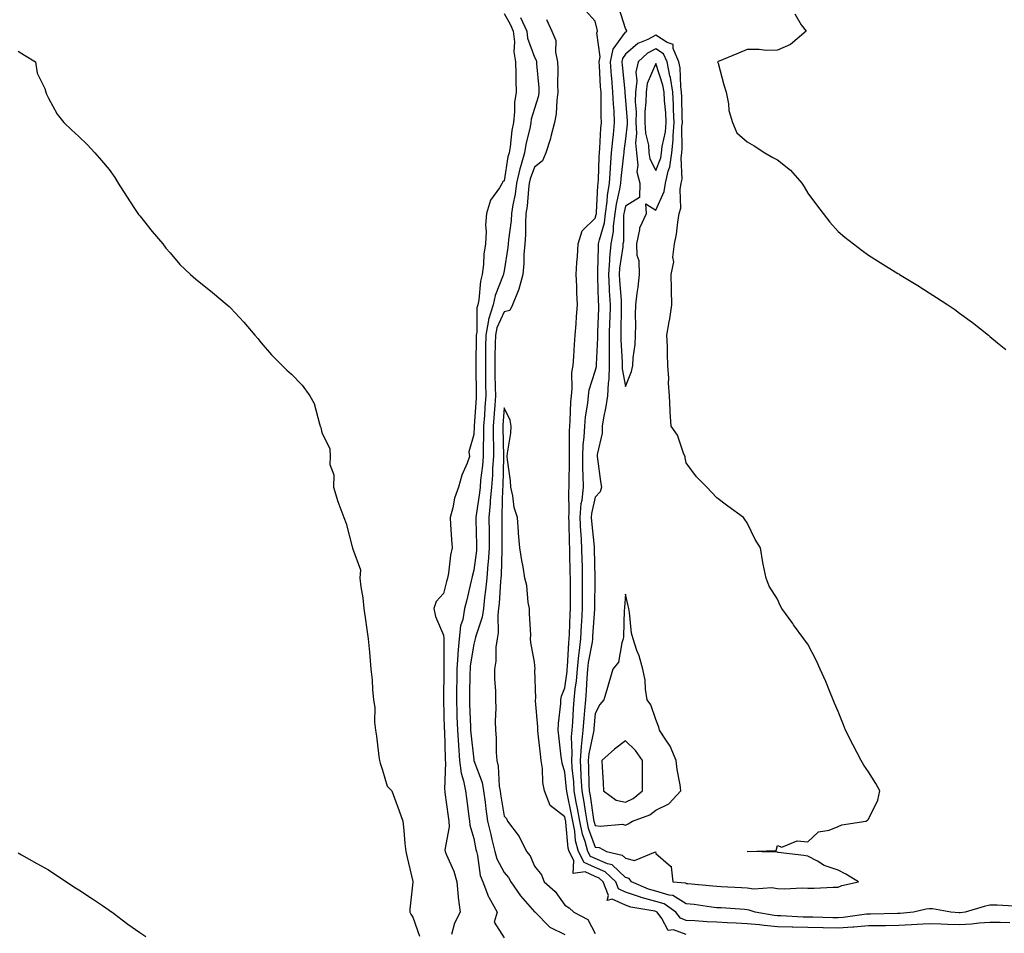
# Model space of a CAD drawing. Units: inches. Extents: x 910403 to 913043, y 7289978 to 7292618.
# Drawn here: x 911299 to 911623, y 7290285 to 7290586 of the extents above; entities that cross this region are included whole.
import ezdxf

# ---------------------------------------------------------------- set-up
doc = ezdxf.new("R2010")
doc.units = ezdxf.units.IN
doc.header["$MEASUREMENT"] = 0
doc.layers.add('Contour_91047289', color=7, linetype='Continuous', true_color=0x04fbac)

msp = doc.modelspace()

# ---------------------------------------------------------------- linework, layer by layer
at = {"layer": 'Contour_91047289'}
for points in [[(911624.63, 7290288.5, 3294), (911621.41, 7290288.56, 3294), (911618.05, 7290288.58, 3294), (911614.46, 7290288.34, 3294), (911611.91, 7290288.06, 3294), (911608.05, 7290287.82, 3294), (911604.05, 7290287.92, 3294), (911601.91, 7290288.05, 3294), (911598.05, 7290288.16, 3294), (911594.07, 7290287.94, 3294), (911592.21, 7290287.77, 3294), (911588.05, 7290287.55, 3294), (911583.63, 7290287.5, 3294), (911582.5, 7290287.47, 3294), (911578.05, 7290287.42, 3294), (911573.21, 7290287.08, 3294), (911572.93, 7290287.04, 3294), (911568.05, 7290286.73, 3294), (911563.15, 7290286.82, 3294), (911562.96, 7290286.82, 3294), (911558.05, 7290286.92, 3294), (911553.16, 7290287.04, 3294), (911552.92, 7290287.05, 3294), (911548.05, 7290287.17, 3294), (911543.66, 7290287.54, 3294), (911542.2, 7290287.78, 3294), (911538.05, 7290288.17, 3294), (911534.48, 7290288.35, 3294), (911531.49, 7290288.47, 3294), (911528.05, 7290288.64, 3294), (911524.9, 7290288.77, 3294), (911520.83, 7290289.15, 3294), (911518.05, 7290289.26, 3294), (911516.09, 7290289.96, 3294), (911514.57, 7290291.92, 3294), (911510.81, 7290294.68, 3294), (911508.05, 7290295.51, 3294), (911503.14, 7290296.83, 3294), (911502.99, 7290296.86, 3294), (911498.05, 7290298.57, 3294), (911495.76, 7290299.63, 3294), (911494.82, 7290301.92, 3294), (911491.37, 7290305.24, 3294), (911488.05, 7290306.68, 3294), (911484.42, 7290308.29, 3294), (911482.56, 7290311.92, 3294), (911481.61, 7290315.48, 3294), (911481.32, 7290318.65, 3294), (911480.66, 7290321.92, 3294), (911480.28, 7290324.15, 3294), (911478.81, 7290331.17, 3294), (911478.67, 7290331.92, 3294), (911478.64, 7290332.51, 3294), (911478.05, 7290338.09, 3294), (911477.14, 7290341.01, 3294), (911477.01, 7290341.92, 3294), (911476.87, 7290343.09, 3294), (911476.11, 7290349.98, 3294), (911475.89, 7290351.92, 3294), (911475.92, 7290354.05, 3294), (911476.74, 7290360.61, 3294), (911476.77, 7290361.92, 3294), (911476.94, 7290363.03, 3294), (911478.05, 7290365.82, 3294), (911478.79, 7290371.18, 3294), (911478.85, 7290371.92, 3294), (911478.95, 7290372.82, 3294), (911479.32, 7290380.65, 3294), (911479.48, 7290381.92, 3294), (911479.56, 7290383.43, 3294), (911479.85, 7290390.12, 3294), (911479.94, 7290391.92, 3294), (911479.95, 7290393.81, 3294), (911479.88, 7290400.09, 3294), (911479.88, 7290401.92, 3294), (911479.84, 7290403.71, 3294), (911479.7, 7290410.27, 3294), (911479.67, 7290411.92, 3294), (911479.57, 7290413.43, 3294), (911479.47, 7290420.5, 3294), (911479.39, 7290421.92, 3294), (911479.52, 7290423.39, 3294), (911479.37, 7290430.59, 3294), (911479.53, 7290431.92, 3294), (911479.5, 7290433.37, 3294), (911479.58, 7290440.39, 3294), (911479.55, 7290441.92, 3294), (911479.63, 7290443.5, 3294), (911479.61, 7290450.37, 3294), (911479.7, 7290451.92, 3294), (911479.85, 7290453.72, 3294), (911480.01, 7290459.97, 3294), (911480.2, 7290461.92, 3294), (911480.51, 7290464.37, 3294), (911480.36, 7290469.62, 3294), (911480.77, 7290471.92, 3294), (911480.99, 7290474.86, 3294), (911481.18, 7290478.79, 3294), (911481.44, 7290481.92, 3294), (911481.75, 7290485.61, 3294), (911481.94, 7290488.03, 3294), (911482.26, 7290491.92, 3294), (911482.03, 7290495.9, 3294), (911481.95, 7290498.02, 3294), (911481.73, 7290501.92, 3294), (911482, 7290505.87, 3294), (911482.18, 7290507.79, 3294), (911482.45, 7290511.92, 3294), (911483.75, 7290516.23, 3294), (911488.05, 7290520.4, 3294), (911488.39, 7290521.58, 3294), (911488.44, 7290521.92, 3294), (911488.5, 7290522.37, 3294), (911488.93, 7290531.04, 3294), (911489.08, 7290531.92, 3294), (911489.15, 7290533.02, 3294), (911489.36, 7290540.61, 3294), (911489.46, 7290541.92, 3294), (911489.59, 7290543.46, 3294), (911489.91, 7290550.06, 3294), (911490.08, 7290551.92, 3294), (911489.99, 7290553.86, 3294), (911490.05, 7290559.92, 3294), (911489.97, 7290561.92, 3294), (911489.82, 7290563.7, 3294), (911489.43, 7290570.54, 3294), (911489.32, 7290571.92, 3294), (911489.66, 7290573.52, 3294), (911488.58, 7290581.39, 3294), (911488.86, 7290581.92, 3294), (911488.68, 7290582.55, 3294), (911488.05, 7290585.24, 3294), (911484.91, 7290588.78, 3294)], [(911625.96, 7290294, 3295), (911620.39, 7290294.26, 3295), (911618.05, 7290294.26, 3295), (911616.13, 7290293.84, 3295), (911609.84, 7290291.92, 3295), (911608.22, 7290291.74, 3295), (911608.05, 7290291.73, 3295), (911607.87, 7290291.74, 3295), (911605.18, 7290291.92, 3295), (911599.16, 7290293.03, 3295), (911598.05, 7290293.12, 3295), (911597.03, 7290292.94, 3295), (911592.81, 7290291.92, 3295), (911588.45, 7290291.52, 3295), (911588.05, 7290291.5, 3295), (911587.63, 7290291.5, 3295), (911578.66, 7290291.3, 3295), (911578.05, 7290291.3, 3295), (911577.38, 7290291.26, 3295), (911569.74, 7290290.23, 3295), (911568.05, 7290290.12, 3295), (911566.29, 7290290.16, 3295), (911559.68, 7290290.3, 3295), (911558.05, 7290290.33, 3295), (911556.49, 7290290.36, 3295), (911549.21, 7290290.76, 3295), (911548.05, 7290290.79, 3295), (911547, 7290290.88, 3295), (911540.71, 7290291.92, 3295), (911538.78, 7290292.65, 3295), (911538.05, 7290292.74, 3295), (911537.18, 7290292.8, 3295), (911529.48, 7290293.36, 3295), (911528.05, 7290293.44, 3295), (911526.32, 7290293.65, 3295), (911520.61, 7290294.48, 3295), (911518.05, 7290294.77, 3295), (911513.59, 7290297.46, 3295), (911512.43, 7290297.54, 3295), (911508.05, 7290298.86, 3295), (911505.64, 7290299.51, 3295), (911500.03, 7290301.92, 3295), (911499.2, 7290303.07, 3295), (911498.05, 7290303.36, 3295), (911493.64, 7290307.51, 3295), (911492.13, 7290307.84, 3295), (911488.05, 7290309.61, 3295), (911486.45, 7290310.32, 3295), (911485.63, 7290311.92, 3295), (911484.74, 7290315.23, 3295), (911483.83, 7290317.7, 3295), (911482.98, 7290321.92, 3295), (911482.25, 7290326.13, 3295), (911481.83, 7290328.14, 3295), (911481.14, 7290331.92, 3295), (911480.97, 7290334.84, 3295), (911480.49, 7290339.49, 3295), (911480.34, 7290341.92, 3295), (911480.52, 7290344.39, 3295), (911480.25, 7290349.72, 3295), (911480.46, 7290351.92, 3295), (911480.65, 7290354.53, 3295), (911480.93, 7290359.04, 3295), (911481.15, 7290361.92, 3295), (911481.47, 7290365.34, 3295), (911481.85, 7290368.12, 3295), (911482.18, 7290371.92, 3295), (911482.68, 7290376.56, 3295), (911482.72, 7290377.25, 3295), (911483.31, 7290381.92, 3295), (911483.55, 7290386.41, 3295), (911483.63, 7290387.5, 3295), (911483.88, 7290391.92, 3295), (911483.88, 7290396.08, 3295), (911483.91, 7290397.78, 3295), (911483.91, 7290401.92, 3295), (911483.83, 7290406.15, 3295), (911483.79, 7290407.66, 3295), (911483.7, 7290411.92, 3295), (911483.39, 7290416.58, 3295), (911483.32, 7290417.19, 3295), (911483.05, 7290421.92, 3295), (911483.47, 7290426.5, 3295), (911483.72, 7290427.58, 3295), (911484.23, 7290431.92, 3295), (911484.14, 7290435.83, 3295), (911484.02, 7290437.89, 3295), (911483.93, 7290441.92, 3295), (911484.13, 7290445.84, 3295), (911484.42, 7290448.29, 3295), (911484.63, 7290451.92, 3295), (911484.9, 7290455.07, 3295), (911485.6, 7290459.47, 3295), (911485.84, 7290461.92, 3295), (911486.08, 7290463.88, 3295), (911488.05, 7290470.05, 3295), (911488.43, 7290471.54, 3295), (911488.44, 7290471.92, 3295), (911488.43, 7290472.3, 3295), (911488.9, 7290481.07, 3295), (911488.89, 7290481.92, 3295), (911488.92, 7290482.79, 3295), (911489.22, 7290490.75, 3295), (911489.25, 7290491.92, 3295), (911489.18, 7290493.05, 3295), (911488.94, 7290501.03, 3295), (911488.89, 7290501.92, 3295), (911488.96, 7290502.84, 3295), (911489.1, 7290510.87, 3295), (911489.19, 7290511.92, 3295), (911489.44, 7290513.31, 3295), (911491.06, 7290518.91, 3295), (911491.46, 7290521.92, 3295), (911491.98, 7290525.86, 3295), (911492.08, 7290527.89, 3295), (911492.73, 7290531.92, 3295), (911493.07, 7290536.89, 3295), (911493.08, 7290536.95, 3295), (911493.46, 7290541.92, 3295), (911493.83, 7290546.14, 3295), (911494.07, 7290547.94, 3295), (911494.44, 7290551.92, 3295), (911494.27, 7290555.71, 3295), (911494.05, 7290557.92, 3295), (911493.88, 7290561.92, 3295), (911493.5, 7290566.46, 3295), (911493.42, 7290567.29, 3295), (911493.05, 7290571.92, 3295), (911493.92, 7290576.05, 3295), (911498.05, 7290581.68, 3295), (911498.18, 7290581.79, 3295), (911498.49, 7290581.92, 3295), (911498.41, 7290582.28, 3295), (911498.05, 7290582.88, 3295), (911495.87, 7290589.74, 3295)], [(911458.05, 7290587.75, 3296), (911460.15, 7290584.02, 3296), (911461.08, 7290581.92, 3296), (911461.49, 7290578.47, 3296), (911461.26, 7290575.13, 3296), (911461.86, 7290571.92, 3296), (911461.97, 7290568, 3296), (911461.87, 7290565.74, 3296), (911461.99, 7290561.92, 3296), (911461.44, 7290558.52, 3296), (911461.53, 7290555.4, 3296), (911461.13, 7290551.92, 3296), (911460.64, 7290549.32, 3296), (911460.01, 7290543.88, 3296), (911459.69, 7290541.92, 3296), (911459.32, 7290540.65, 3296), (911458.05, 7290532.69, 3296), (911457.64, 7290532.33, 3296), (911457.43, 7290531.92, 3296), (911456.53, 7290530.4, 3296), (911453.61, 7290526.36, 3296), (911452.22, 7290521.92, 3296), (911451.88, 7290518.09, 3296), (911452.13, 7290516, 3296), (911451.88, 7290511.92, 3296), (911451.42, 7290508.54, 3296), (911451.25, 7290505.12, 3296), (911450.88, 7290501.92, 3296), (911450.24, 7290499.73, 3296), (911449.71, 7290493.58, 3296), (911449.36, 7290491.92, 3296), (911449.06, 7290490.91, 3296), (911449.03, 7290482.9, 3296), (911448.85, 7290481.92, 3296), (911448.84, 7290481.14, 3296), (911448.79, 7290472.66, 3296), (911448.78, 7290471.92, 3296), (911448.79, 7290471.18, 3296), (911448.85, 7290462.72, 3296), (911448.86, 7290461.92, 3296), (911448.81, 7290461.16, 3296), (911448.16, 7290452.04, 3296), (911448.16, 7290451.92, 3296), (911448.16, 7290451.81, 3296), (911448.05, 7290449.16, 3296), (911446.48, 7290443.48, 3296), (911446.71, 7290441.92, 3296), (911445.94, 7290439.81, 3296), (911444.14, 7290435.84, 3296), (911443.05, 7290431.92, 3296), (911441.77, 7290428.2, 3296), (911441.14, 7290425.02, 3296), (911440.29, 7290421.92, 3296), (911440.44, 7290419.53, 3296), (911440.76, 7290414.63, 3296), (911440.94, 7290411.92, 3296), (911440.43, 7290409.54, 3296), (911439.7, 7290403.57, 3296), (911439.4, 7290401.92, 3296), (911439.13, 7290400.84, 3296), (911438.05, 7290396.89, 3296), (911435.72, 7290394.25, 3296), (911434.9, 7290391.92, 3296), (911435.45, 7290389.32, 3296), (911438.05, 7290383.13, 3296), (911438.18, 7290382.05, 3296), (911438.17, 7290381.92, 3296), (911438.16, 7290381.81, 3296), (911438.22, 7290372.1, 3296), (911438.21, 7290371.92, 3296), (911438.21, 7290371.76, 3296), (911438.09, 7290361.96, 3296), (911438.09, 7290361.92, 3296), (911438.09, 7290361.88, 3296), (911438.37, 7290352.23, 3296), (911438.38, 7290351.92, 3296), (911438.4, 7290351.57, 3296), (911438.65, 7290342.52, 3296), (911438.69, 7290341.92, 3296), (911438.78, 7290341.19, 3296), (911438.44, 7290332.31, 3296), (911438.51, 7290331.92, 3296), (911438.58, 7290331.39, 3296), (911439.63, 7290323.49, 3296), (911439.84, 7290321.92, 3296), (911439.93, 7290320.05, 3296), (911438.57, 7290312.44, 3296), (911438.61, 7290311.92, 3296), (911438.94, 7290311.02, 3296), (911441.55, 7290305.43, 3296), (911442.52, 7290301.92, 3296), (911442.96, 7290297.01, 3296), (911442.95, 7290296.82, 3296), (911443.54, 7290291.92, 3296), (911441.67, 7290288.3, 3296), (911440.77, 7290284.63, 3296)], [(911463.48, 7290586.49, 3295), (911465.52, 7290581.92, 3295), (911465.78, 7290579.65, 3295), (911468.05, 7290573.38, 3295), (911468.6, 7290572.48, 3295), (911468.72, 7290571.92, 3295), (911468.75, 7290571.22, 3295), (911469.47, 7290563.35, 3295), (911469.53, 7290561.92, 3295), (911469.33, 7290560.64, 3295), (911468.05, 7290556.57, 3295), (911466.99, 7290552.97, 3295), (911466.87, 7290551.92, 3295), (911466.6, 7290550.47, 3295), (911465.26, 7290544.71, 3295), (911464.79, 7290541.92, 3295), (911463.48, 7290537.36, 3295), (911463.26, 7290536.71, 3295), (911462.13, 7290531.92, 3295), (911461.65, 7290528.32, 3295), (911460.92, 7290524.79, 3295), (911460.49, 7290521.92, 3295), (911460.34, 7290519.63, 3295), (911459.46, 7290513.34, 3295), (911459.35, 7290511.92, 3295), (911459.26, 7290510.71, 3295), (911458.05, 7290503.06, 3295), (911457.86, 7290502.12, 3295), (911457.84, 7290501.92, 3295), (911457.75, 7290501.62, 3295), (911455.06, 7290494.92, 3295), (911454.42, 7290491.92, 3295), (911452.94, 7290487.03, 3295), (911452.94, 7290486.81, 3295), (911452.01, 7290481.92, 3295), (911451.96, 7290478.01, 3295), (911451.95, 7290475.82, 3295), (911451.9, 7290471.92, 3295), (911451.95, 7290468.02, 3295), (911451.97, 7290465.84, 3295), (911452.02, 7290461.92, 3295), (911451.76, 7290458.21, 3295), (911451.56, 7290455.44, 3295), (911451.31, 7290451.92, 3295), (911451.3, 7290448.68, 3295), (911451.15, 7290445.02, 3295), (911451.13, 7290441.92, 3295), (911450.93, 7290439.04, 3295), (911450.33, 7290434.21, 3295), (911450.15, 7290431.92, 3295), (911449.98, 7290429.99, 3295), (911448.8, 7290422.67, 3295), (911448.73, 7290421.92, 3295), (911448.74, 7290421.24, 3295), (911448.99, 7290412.87, 3295), (911449.01, 7290411.92, 3295), (911448.94, 7290411.03, 3295), (911448.05, 7290404.52, 3295), (911447.5, 7290402.47, 3295), (911447.41, 7290401.92, 3295), (911447.2, 7290401.06, 3295), (911445.66, 7290394.3, 3295), (911445.05, 7290391.92, 3295), (911444.46, 7290388.33, 3295), (911443.7, 7290386.28, 3295), (911443.26, 7290381.92, 3295), (911442.86, 7290377.12, 3295), (911442.86, 7290376.73, 3295), (911442.52, 7290371.92, 3295), (911442.44, 7290367.53, 3295), (911442.42, 7290366.3, 3295), (911442.35, 7290361.92, 3295), (911442.5, 7290357.48, 3295), (911442.53, 7290356.4, 3295), (911442.68, 7290351.92, 3295), (911443.02, 7290346.96, 3295), (911443.02, 7290346.89, 3295), (911443.38, 7290341.92, 3295), (911443.89, 7290337.77, 3295), (911444.73, 7290335.24, 3295), (911445.33, 7290331.92, 3295), (911445.65, 7290329.52, 3295), (911446.48, 7290323.48, 3295), (911446.7, 7290321.92, 3295), (911446.76, 7290320.63, 3295), (911448.05, 7290316.25, 3295), (911448.78, 7290312.65, 3295), (911448.96, 7290311.92, 3295), (911449.3, 7290310.67, 3295), (911450.16, 7290304.03, 3295), (911451.03, 7290301.92, 3295), (911452.97, 7290297.01, 3295), (911453, 7290296.87, 3295), (911455.82, 7290291.92, 3295), (911454.83, 7290288.7, 3295), (911458.05, 7290283.54, 3295)], [(911471.97, 7290585.84, 3294), (911473.76, 7290581.92, 3294), (911475.04, 7290578.91, 3294), (911474.93, 7290575.05, 3294), (911475.61, 7290571.92, 3294), (911475.72, 7290569.59, 3294), (911475.69, 7290564.28, 3294), (911475.79, 7290561.92, 3294), (911475.37, 7290559.24, 3294), (911475.19, 7290554.78, 3294), (911474.6, 7290551.92, 3294), (911473.42, 7290547.29, 3294), (911473.31, 7290546.66, 3294), (911471.8, 7290541.92, 3294), (911470.73, 7290539.24, 3294), (911468.05, 7290537.24, 3294), (911466.65, 7290533.33, 3294), (911466.32, 7290531.92, 3294), (911466.05, 7290529.93, 3294), (911465.63, 7290524.34, 3294), (911465.26, 7290521.92, 3294), (911465.07, 7290518.93, 3294), (911465.06, 7290514.91, 3294), (911464.84, 7290511.92, 3294), (911464.55, 7290508.42, 3294), (911464.51, 7290505.46, 3294), (911464.17, 7290501.92, 3294), (911462.92, 7290497.05, 3294), (911462.64, 7290496.51, 3294), (911460.82, 7290491.92, 3294), (911459.89, 7290490.07, 3294), (911458.05, 7290489.54, 3294), (911455.63, 7290484.33, 3294), (911455.17, 7290481.92, 3294), (911455.13, 7290479.01, 3294), (911455.05, 7290474.92, 3294), (911455.01, 7290471.92, 3294), (911455.05, 7290468.92, 3294), (911455.13, 7290464.83, 3294), (911455.17, 7290461.92, 3294), (911454.96, 7290458.82, 3294), (911454.47, 7290451.92, 3294), (911454.45, 7290448.32, 3294), (911454.53, 7290445.44, 3294), (911454.51, 7290441.92, 3294), (911454.24, 7290438.11, 3294), (911454.18, 7290435.79, 3294), (911453.88, 7290431.92, 3294), (911453.48, 7290427.35, 3294), (911453.46, 7290426.51, 3294), (911453.01, 7290421.92, 3294), (911453.09, 7290416.96, 3294), (911453.09, 7290416.88, 3294), (911453.16, 7290411.92, 3294), (911452.82, 7290407.15, 3294), (911452.74, 7290406.61, 3294), (911452.35, 7290401.92, 3294), (911451.97, 7290398, 3294), (911451.63, 7290395.5, 3294), (911451.25, 7290391.92, 3294), (911450.87, 7290389.1, 3294), (911448.6, 7290382.47, 3294), (911448.49, 7290381.92, 3294), (911448.44, 7290381.53, 3294), (911448.05, 7290380.15, 3294), (911446.91, 7290373.06, 3294), (911446.83, 7290371.92, 3294), (911446.8, 7290370.68, 3294), (911446.63, 7290363.34, 3294), (911446.61, 7290361.92, 3294), (911446.66, 7290360.52, 3294), (911446.94, 7290353.02, 3294), (911446.98, 7290351.92, 3294), (911447.05, 7290350.91, 3294), (911448.05, 7290342.15, 3294), (911448.09, 7290341.96, 3294), (911448.09, 7290341.92, 3294), (911448.11, 7290341.86, 3294), (911450.81, 7290334.68, 3294), (911451.32, 7290331.92, 3294), (911451.82, 7290328.15, 3294), (911452.07, 7290325.94, 3294), (911452.63, 7290321.92, 3294), (911453.63, 7290317.5, 3294), (911454.03, 7290315.94, 3294), (911454.99, 7290311.92, 3294), (911455.66, 7290309.53, 3294), (911458.05, 7290305.04, 3294), (911459.49, 7290303.36, 3294), (911460.26, 7290301.92, 3294), (911463.44, 7290297.3, 3294), (911468.05, 7290292.13, 3294), (911468.16, 7290292.03, 3294), (911468.24, 7290291.92, 3294), (911473.15, 7290287.02, 3294), (911478.05, 7290284.57, 3294)], [(911553.83, 7290587.7, 3295), (911555.92, 7290584.05, 3295), (911557.54, 7290581.92, 3295), (911552.35, 7290577.62, 3295), (911548.05, 7290575.68, 3295), (911544.33, 7290575.63, 3295), (911542.06, 7290575.93, 3295), (911538.05, 7290575.9, 3295), (911535.21, 7290574.76, 3295), (911528.37, 7290571.92, 3295), (911528.49, 7290571.48, 3295), (911530.46, 7290564.33, 3295), (911531.14, 7290561.92, 3295), (911531.95, 7290558.02, 3295), (911532.05, 7290555.91, 3295), (911533.31, 7290551.92, 3295), (911534.68, 7290548.54, 3295), (911538.05, 7290545.55, 3295), (911540.37, 7290544.23, 3295), (911543.89, 7290541.92, 3295), (911546.55, 7290540.42, 3295), (911548.05, 7290539.65, 3295), (911552.37, 7290536.24, 3295), (911556.09, 7290531.92, 3295), (911556.85, 7290530.73, 3295), (911558.05, 7290528.65, 3295), (911560.89, 7290524.76, 3295), (911563.15, 7290521.92, 3295), (911565.26, 7290519.14, 3295), (911568.05, 7290516, 3295), (911570.28, 7290514.16, 3295), (911573.14, 7290511.92, 3295), (911575.91, 7290509.78, 3295), (911578.05, 7290508.23, 3295), (911581.94, 7290505.81, 3295), (911587.75, 7290502.22, 3295), (911588.05, 7290502.04, 3295), (911588.12, 7290501.99, 3295), (911588.25, 7290501.92, 3295), (911594.34, 7290498.21, 3295), (911598.05, 7290495.85, 3295), (911600.49, 7290494.35, 3295), (911604.12, 7290491.92, 3295), (911606.46, 7290490.33, 3295), (911608.05, 7290489.16, 3295), (911612.25, 7290486.12, 3295), (911617.53, 7290481.92, 3295), (911617.82, 7290481.69, 3295), (911618.05, 7290481.49, 3295), (911620.55, 7290479.42, 3295), (911623.3, 7290477.16, 3295)], [(911298.05, 7290575.34, 3297), (911300.18, 7290574.06, 3297), (911303.71, 7290571.92, 3297), (911304.32, 7290568.19, 3297), (911306.86, 7290563.11, 3297), (911307.2, 7290561.92, 3297), (911307.41, 7290561.28, 3297), (911308.05, 7290559.89, 3297), (911310.83, 7290554.7, 3297), (911313.05, 7290551.92, 3297), (911315.65, 7290549.52, 3297), (911318.05, 7290547.35, 3297), (911320.74, 7290544.62, 3297), (911323.27, 7290541.92, 3297), (911325.53, 7290539.4, 3297), (911328.05, 7290536.4, 3297), (911329.9, 7290533.77, 3297), (911330.99, 7290531.92, 3297), (911333.74, 7290527.61, 3297), (911336.38, 7290523.59, 3297), (911337.46, 7290521.92, 3297), (911337.71, 7290521.58, 3297), (911338.05, 7290521.16, 3297), (911342.17, 7290516.03, 3297), (911345.71, 7290511.92, 3297), (911346.7, 7290510.57, 3297), (911348.05, 7290508.98, 3297), (911351.32, 7290505.19, 3297), (911354.74, 7290501.92, 3297), (911356.49, 7290500.36, 3297), (911358.05, 7290499.1, 3297), (911362.08, 7290495.95, 3297), (911366.87, 7290491.92, 3297), (911367.47, 7290491.34, 3297), (911368.05, 7290490.81, 3297), (911372.3, 7290486.18, 3297), (911375.95, 7290481.92, 3297), (911376.91, 7290480.78, 3297), (911378.05, 7290479.38, 3297), (911381.51, 7290475.38, 3297), (911384.96, 7290471.92, 3297), (911386.53, 7290470.4, 3297), (911388.05, 7290469.06, 3297), (911391.58, 7290465.45, 3297), (911394.12, 7290461.92, 3297), (911395.51, 7290459.38, 3297), (911397.22, 7290452.74, 3297), (911397.54, 7290451.92, 3297), (911397.68, 7290451.55, 3297), (911398.05, 7290449.92, 3297), (911400.65, 7290444.52, 3297), (911400.75, 7290441.92, 3297), (911400.65, 7290439.32, 3297), (911402.01, 7290435.88, 3297), (911401.92, 7290431.92, 3297), (911403.28, 7290427.15, 3297), (911403.64, 7290426.32, 3297), (911405.25, 7290421.92, 3297), (911406.01, 7290419.88, 3297), (911408.05, 7290412.2, 3297), (911408.12, 7290411.99, 3297), (911408.17, 7290411.92, 3297), (911408.15, 7290411.81, 3297), (911410.76, 7290404.63, 3297), (911410.59, 7290401.92, 3297), (911410.87, 7290399.1, 3297), (911411.52, 7290395.4, 3297), (911411.83, 7290391.92, 3297), (911412.5, 7290387.47, 3297), (911412.68, 7290386.55, 3297), (911413.3, 7290381.92, 3297), (911413.69, 7290377.56, 3297), (911413.79, 7290376.18, 3297), (911414.17, 7290371.92, 3297), (911414.57, 7290368.43, 3297), (911414.71, 7290365.26, 3297), (911415.05, 7290361.92, 3297), (911415.46, 7290359.33, 3297), (911415.41, 7290354.56, 3297), (911415.73, 7290351.92, 3297), (911416.01, 7290349.88, 3297), (911416.8, 7290343.17, 3297), (911416.97, 7290341.92, 3297), (911417.19, 7290341.05, 3297), (911418.05, 7290338.74, 3297), (911419.6, 7290333.47, 3297), (911421.04, 7290331.92, 3297), (911422.88, 7290327.09, 3297), (911422.98, 7290326.85, 3297), (911424.71, 7290321.92, 3297), (911425.02, 7290318.88, 3297), (911425.38, 7290314.59, 3297), (911425.65, 7290311.92, 3297), (911426.14, 7290310.01, 3297), (911427.95, 7290302.03, 3297), (911427.97, 7290301.92, 3297), (911427.97, 7290301.84, 3297), (911426.99, 7290292.98, 3297), (911426.99, 7290291.92, 3297), (911427.39, 7290291.27, 3297), (911428.05, 7290290.29, 3297), (911430.22, 7290284.09, 3297)], [(911518.05, 7290284.63, 3293), (911513.86, 7290286.11, 3293), (911512.06, 7290285.93, 3293), (911510.04, 7290289.93, 3293), (911508.5, 7290291.92, 3293), (911508.24, 7290292.12, 3293), (911508.05, 7290292.17, 3293), (911507.71, 7290292.26, 3293), (911499.78, 7290293.65, 3293), (911498.05, 7290294.24, 3293), (911493.69, 7290296.28, 3293), (911491.99, 7290295.86, 3293), (911492.48, 7290297.49, 3293), (911490.65, 7290301.92, 3293), (911489.32, 7290303.2, 3293), (911488.05, 7290303.75, 3293), (911484.76, 7290305.21, 3293), (911480.81, 7290304.68, 3293), (911481.02, 7290308.95, 3293), (911479.5, 7290311.92, 3293), (911479.19, 7290313.06, 3293), (911478.43, 7290321.55, 3293), (911478.35, 7290321.92, 3293), (911478.3, 7290322.17, 3293), (911478.05, 7290323.39, 3293), (911473.25, 7290327.12, 3293), (911471.4, 7290331.92, 3293), (911470.84, 7290334.71, 3293), (911470.7, 7290339.27, 3293), (911470.3, 7290341.92, 3293), (911470.07, 7290343.94, 3293), (911469.29, 7290350.68, 3293), (911469.15, 7290351.92, 3293), (911469.17, 7290353.03, 3293), (911468.4, 7290361.57, 3293), (911468.41, 7290361.92, 3293), (911468.47, 7290362.34, 3293), (911468.2, 7290371.77, 3293), (911468.23, 7290371.92, 3293), (911468.24, 7290372.11, 3293), (911468.05, 7290374.24, 3293), (911466.91, 7290380.78, 3293), (911466.8, 7290381.92, 3293), (911466.83, 7290383.14, 3293), (911466.39, 7290390.26, 3293), (911466.42, 7290391.92, 3293), (911466.01, 7290393.96, 3293), (911465.59, 7290399.47, 3293), (911464.92, 7290401.92, 3293), (911464.29, 7290405.68, 3293), (911463.88, 7290407.75, 3293), (911463.21, 7290411.92, 3293), (911462.81, 7290416.69, 3293), (911462.81, 7290417.15, 3293), (911462.47, 7290421.92, 3293), (911461.37, 7290425.23, 3293), (911460.92, 7290429.05, 3293), (911460.23, 7290431.92, 3293), (911460.13, 7290434, 3293), (911459.12, 7290440.85, 3293), (911459.07, 7290441.92, 3293), (911459.14, 7290443.01, 3293), (911460.28, 7290449.68, 3293), (911460.41, 7290451.92, 3293), (911460.06, 7290453.93, 3293), (911458.05, 7290457.94, 3293), (911457.65, 7290452.32, 3293), (911457.63, 7290451.92, 3293), (911457.62, 7290451.49, 3293), (911457.89, 7290442.08, 3293), (911457.89, 7290441.92, 3293), (911457.88, 7290441.75, 3293), (911457.63, 7290432.34, 3293), (911457.6, 7290431.92, 3293), (911457.56, 7290431.43, 3293), (911457.36, 7290422.6, 3293), (911457.29, 7290421.92, 3293), (911457.31, 7290421.18, 3293), (911457.31, 7290412.66, 3293), (911457.32, 7290411.92, 3293), (911457.26, 7290411.14, 3293), (911457.11, 7290402.86, 3293), (911457.03, 7290401.92, 3293), (911456.92, 7290400.79, 3293), (911456.41, 7290393.56, 3293), (911456.24, 7290391.92, 3293), (911455.96, 7290389.83, 3293), (911456.1, 7290383.87, 3293), (911455.72, 7290381.92, 3293), (911455.37, 7290379.24, 3293), (911455.34, 7290374.63, 3293), (911454.89, 7290371.92, 3293), (911454.91, 7290368.78, 3293), (911455.19, 7290364.77, 3293), (911455.22, 7290361.92, 3293), (911455.29, 7290359.16, 3293), (911455.11, 7290354.86, 3293), (911455.17, 7290351.92, 3293), (911455.47, 7290349.34, 3293), (911455.42, 7290344.56, 3293), (911455.66, 7290341.92, 3293), (911456.15, 7290340.02, 3293), (911456.48, 7290333.49, 3293), (911456.77, 7290331.92, 3293), (911456.92, 7290330.79, 3293), (911458.05, 7290323.6, 3293), (911458.89, 7290322.77, 3293), (911459.19, 7290321.92, 3293), (911463.05, 7290316.92, 3293), (911465.43, 7290311.92, 3293), (911466.61, 7290310.48, 3293), (911468.05, 7290307.15, 3293), (911470.42, 7290304.29, 3293), (911471.3, 7290301.92, 3293), (911474.89, 7290298.77, 3293), (911478.05, 7290294.27, 3293), (911479.51, 7290293.38, 3293), (911480.98, 7290291.92, 3293), (911485.64, 7290289.51, 3293), (911488.05, 7290284.95, 3293)], [(911298.05, 7290311.45, 3298), (911299.12, 7290310.85, 3298), (911304.15, 7290308.02, 3298), (911308.05, 7290305.88, 3298), (911310.44, 7290304.31, 3298), (911313.97, 7290301.92, 3298), (911316.42, 7290300.3, 3298), (911318.05, 7290299.29, 3298), (911322.48, 7290296.35, 3298), (911325.84, 7290294.13, 3298), (911328.05, 7290292.66, 3298), (911328.47, 7290292.35, 3298), (911329.04, 7290291.92, 3298), (911334.19, 7290288.05, 3298), (911338.05, 7290285.29, 3298), (911340.07, 7290283.94, 3298)]]:
    msp.add_polyline3d(points, dxfattribs=at)
for points in [[(911568.05, 7290300.22, 3296), (911569.22, 7290300.75, 3296), (911574.73, 7290301.92, 3296), (911570.56, 7290304.43, 3296), (911568.05, 7290305.81, 3296), (911563.48, 7290307.35, 3296), (911561.22, 7290308.76, 3296), (911558.05, 7290310.39, 3296), (911556.79, 7290310.66, 3296), (911548.33, 7290311.64, 3296), (911548.05, 7290311.69, 3296), (911547.86, 7290311.73, 3296), (911538.05, 7290311.92, 3296), (911547.66, 7290312.31, 3296), (911548.05, 7290313.96, 3296), (911549.55, 7290313.42, 3296), (911554.51, 7290315.46, 3296), (911558.05, 7290315.09, 3296), (911561.55, 7290318.42, 3296), (911565.11, 7290318.98, 3296), (911568.05, 7290320.15, 3296), (911569.28, 7290320.69, 3296), (911577.17, 7290321.92, 3296), (911577.74, 7290322.23, 3296), (911578.05, 7290322.64, 3296), (911581.17, 7290328.8, 3296), (911581.82, 7290331.92, 3296), (911580.43, 7290334.3, 3296), (911578.05, 7290338.14, 3296), (911576.47, 7290340.34, 3296), (911575.67, 7290341.92, 3296), (911573.05, 7290346.92, 3296), (911570.42, 7290351.92, 3296), (911569.76, 7290353.63, 3296), (911568.05, 7290358.06, 3296), (911566.9, 7290360.77, 3296), (911566.38, 7290361.92, 3296), (911565.19, 7290364.78, 3296), (911564.01, 7290367.88, 3296), (911562.13, 7290371.92, 3296), (911560.89, 7290374.75, 3296), (911558.05, 7290380.24, 3296), (911557.33, 7290381.2, 3296), (911556.7, 7290381.92, 3296), (911553.38, 7290386.59, 3296), (911553.11, 7290386.98, 3296), (911549.52, 7290391.92, 3296), (911549, 7290392.87, 3296), (911548.05, 7290395.02, 3296), (911545.37, 7290399.24, 3296), (911544.37, 7290401.92, 3296), (911543.4, 7290406.57, 3296), (911543.22, 7290407.09, 3296), (911542.49, 7290411.92, 3296), (911540.76, 7290414.63, 3296), (911538.05, 7290420.14, 3296), (911537.32, 7290421.19, 3296), (911536.87, 7290421.92, 3296), (911531.73, 7290425.6, 3296), (911528.05, 7290428.41, 3296), (911526.33, 7290430.2, 3296), (911524.83, 7290431.92, 3296), (911521.41, 7290435.28, 3296), (911518.05, 7290439.84, 3296), (911517.69, 7290441.56, 3296), (911517.63, 7290441.92, 3296), (911517.27, 7290442.7, 3296), (911515.13, 7290449, 3296), (911513.12, 7290451.92, 3296), (911512.76, 7290456.63, 3296), (911512.79, 7290457.18, 3296), (911512.5, 7290461.92, 3296), (911512.19, 7290466.06, 3296), (911512.25, 7290467.72, 3296), (911512.01, 7290471.92, 3296), (911511.81, 7290475.68, 3296), (911511.85, 7290478.12, 3296), (911511.68, 7290481.92, 3296), (911512.4, 7290486.27, 3296), (911512.68, 7290487.29, 3296), (911513.26, 7290491.92, 3296), (911513.14, 7290496.83, 3296), (911513.13, 7290497.01, 3296), (911513.02, 7290501.92, 3296), (911513.94, 7290506.03, 3296), (911513.65, 7290507.53, 3296), (911514.13, 7290511.92, 3296), (911514.79, 7290515.18, 3296), (911515.26, 7290519.13, 3296), (911515.75, 7290521.92, 3296), (911516.23, 7290523.74, 3296), (911516.03, 7290529.9, 3296), (911516.36, 7290531.92, 3296), (911516.66, 7290533.31, 3296), (911516.36, 7290540.23, 3296), (911516.59, 7290541.92, 3296), (911516.74, 7290543.23, 3296), (911516.63, 7290550.5, 3296), (911516.76, 7290551.92, 3296), (911516.69, 7290553.29, 3296), (911516.59, 7290560.46, 3296), (911516.5, 7290561.92, 3296), (911516.22, 7290563.76, 3296), (911516.03, 7290569.91, 3296), (911515.61, 7290571.92, 3296), (911513.71, 7290576.26, 3296), (911513.69, 7290577.56, 3296), (911511.77, 7290578.2, 3296), (911508.05, 7290580.66, 3296), (911505.37, 7290579.23, 3296), (911502.11, 7290577.87, 3296), (911498.05, 7290574.38, 3296), (911497.01, 7290572.96, 3296), (911496.79, 7290571.92, 3296), (911496.88, 7290570.76, 3296), (911497.77, 7290562.2, 3296), (911497.79, 7290561.92, 3296), (911497.8, 7290561.67, 3296), (911498.05, 7290559.12, 3296), (911498.56, 7290552.43, 3296), (911498.55, 7290551.92, 3296), (911498.58, 7290551.39, 3296), (911498.05, 7290546.54, 3296), (911497.51, 7290542.46, 3296), (911497.46, 7290541.92, 3296), (911497.41, 7290541.29, 3296), (911496.5, 7290533.47, 3296), (911496.39, 7290531.92, 3296), (911496.07, 7290529.94, 3296), (911494.9, 7290525.06, 3296), (911494.49, 7290521.92, 3296), (911493.94, 7290517.81, 3296), (911493.92, 7290516.05, 3296), (911493.19, 7290511.92, 3296), (911492.77, 7290507.2, 3296), (911492.76, 7290506.63, 3296), (911492.39, 7290501.92, 3296), (911492.65, 7290497.32, 3296), (911492.67, 7290496.54, 3296), (911492.95, 7290491.92, 3296), (911492.82, 7290487.15, 3296), (911492.8, 7290486.67, 3296), (911492.67, 7290481.92, 3296), (911492.69, 7290477.28, 3296), (911492.65, 7290476.52, 3296), (911492.68, 7290471.92, 3296), (911492.58, 7290467.39, 3296), (911492.27, 7290466.14, 3296), (911492.13, 7290461.92, 3296), (911491.6, 7290458.37, 3296), (911490.81, 7290454.68, 3296), (911490.35, 7290451.92, 3296), (911490.29, 7290449.68, 3296), (911488.74, 7290442.61, 3296), (911488.71, 7290441.92, 3296), (911488.81, 7290441.16, 3296), (911489.84, 7290433.71, 3296), (911490.08, 7290431.92, 3296), (911489.66, 7290430.32, 3296), (911488.05, 7290428.54, 3296), (911486.81, 7290423.15, 3296), (911486.7, 7290421.92, 3296), (911486.78, 7290420.65, 3296), (911487.71, 7290412.26, 3296), (911487.73, 7290411.92, 3296), (911487.74, 7290411.61, 3296), (911487.95, 7290402.02, 3296), (911487.96, 7290401.92, 3296), (911487.96, 7290401.82, 3296), (911487.81, 7290392.15, 3296), (911487.81, 7290391.92, 3296), (911487.8, 7290391.67, 3296), (911487.19, 7290382.78, 3296), (911487.14, 7290381.92, 3296), (911487.01, 7290380.88, 3296), (911485.76, 7290374.21, 3296), (911485.5, 7290371.92, 3296), (911485.26, 7290369.14, 3296), (911485.09, 7290364.89, 3296), (911484.81, 7290361.92, 3296), (911484.54, 7290358.4, 3296), (911484.29, 7290355.68, 3296), (911484.01, 7290351.92, 3296), (911483.58, 7290347.45, 3296), (911483.39, 7290346.58, 3296), (911483.05, 7290341.92, 3296), (911483.33, 7290337.2, 3296), (911483.34, 7290336.63, 3296), (911483.61, 7290331.92, 3296), (911484.3, 7290328.17, 3296), (911484.71, 7290325.25, 3296), (911485.29, 7290321.92, 3296), (911485.76, 7290319.63, 3296), (911488.05, 7290313.41, 3296), (911489.33, 7290313.21, 3296), (911491.82, 7290311.92, 3296), (911496.92, 7290310.79, 3296), (911498.05, 7290309.72, 3296), (911501, 7290308.97, 3296), (911507.94, 7290311.81, 3296), (911508.05, 7290311.32, 3296), (911512.83, 7290307.13, 3296), (911513.17, 7290307.04, 3296), (911513.07, 7290306.9, 3296), (911513.56, 7290301.92, 3296), (911517.76, 7290301.63, 3296), (911518.05, 7290301.46, 3296), (911518.57, 7290301.39, 3296), (911526.8, 7290300.67, 3296), (911528.05, 7290300.52, 3296), (911529.55, 7290300.43, 3296), (911536.18, 7290300.05, 3296), (911538.05, 7290299.93, 3296), (911540.32, 7290299.65, 3296), (911546.26, 7290300.12, 3296), (911548.05, 7290299.78, 3296), (911550.33, 7290299.64, 3296), (911556.15, 7290300.02, 3296), (911558.05, 7290299.86, 3296), (911560.14, 7290299.83, 3296), (911566.38, 7290300.24, 3296)], [(911498.05, 7290464.98, 3297), (911500.04, 7290469.93, 3297), (911500.39, 7290471.92, 3297), (911500.57, 7290474.44, 3297), (911501.16, 7290478.81, 3297), (911501.36, 7290481.92, 3297), (911501.45, 7290485.32, 3297), (911501.33, 7290488.65, 3297), (911501.43, 7290491.92, 3297), (911501.83, 7290495.7, 3297), (911502.22, 7290497.75, 3297), (911502.59, 7290501.92, 3297), (911502.55, 7290506.42, 3297), (911501.83, 7290508.14, 3297), (911501.76, 7290511.92, 3297), (911502.77, 7290516.64, 3297), (911502.72, 7290517.25, 3297), (911504.98, 7290521.92, 3297), (911504.77, 7290525.19, 3297), (911508.05, 7290523.06, 3297), (911510.76, 7290529.21, 3297), (911511.21, 7290531.92, 3297), (911512.07, 7290535.93, 3297), (911512.61, 7290537.36, 3297), (911513.24, 7290541.92, 3297), (911513.73, 7290546.25, 3297), (911513.71, 7290547.57, 3297), (911514.09, 7290551.92, 3297), (911513.87, 7290556.1, 3297), (911513.85, 7290557.72, 3297), (911513.61, 7290561.92, 3297), (911512.86, 7290566.73, 3297), (911512.67, 7290567.29, 3297), (911511.71, 7290571.92, 3297), (911510.59, 7290574.46, 3297), (911508.05, 7290576.15, 3297), (911505.29, 7290574.68, 3297), (911502.2, 7290571.92, 3297), (911501.44, 7290568.53, 3297), (911501.79, 7290565.66, 3297), (911501.32, 7290561.92, 3297), (911501.26, 7290558.71, 3297), (911501.51, 7290555.38, 3297), (911501.45, 7290551.92, 3297), (911501.66, 7290548.31, 3297), (911501.33, 7290545.2, 3297), (911501.6, 7290541.92, 3297), (911502.14, 7290537.84, 3297), (911501.76, 7290535.62, 3297), (911502.76, 7290531.92, 3297), (911502.69, 7290527.27, 3297), (911498.05, 7290524.39, 3297), (911497.57, 7290522.4, 3297), (911497.51, 7290521.92, 3297), (911497.42, 7290521.3, 3297), (911497.32, 7290512.65, 3297), (911497.2, 7290511.92, 3297), (911497.11, 7290510.98, 3297), (911496.05, 7290503.92, 3297), (911495.89, 7290501.92, 3297), (911496, 7290499.87, 3297), (911496.55, 7290493.41, 3297), (911496.64, 7290491.92, 3297), (911496.6, 7290490.47, 3297), (911496.48, 7290483.48, 3297), (911496.44, 7290481.92, 3297), (911496.45, 7290480.32, 3297), (911496.92, 7290473.05, 3297), (911496.92, 7290471.92, 3297), (911496.9, 7290470.77, 3297)], [(911508.05, 7290536.06, 3298), (911509.66, 7290540.31, 3298), (911509.89, 7290541.92, 3298), (911510.12, 7290543.99, 3298), (911511.16, 7290548.81, 3298), (911511.43, 7290551.92, 3298), (911511.26, 7290555.13, 3298), (911510.87, 7290559.1, 3298), (911510.71, 7290561.92, 3298), (911510.35, 7290564.22, 3298), (911508.05, 7290571.28, 3298), (911505.19, 7290564.78, 3298), (911504.83, 7290561.92, 3298), (911504.76, 7290558.64, 3298), (911504.42, 7290555.55, 3298), (911504.36, 7290551.92, 3298), (911504.56, 7290548.43, 3298), (911505.56, 7290544.41, 3298), (911505.76, 7290541.92, 3298), (911506.03, 7290539.9, 3298)], [(911498.05, 7290320.66, 3297), (911498.88, 7290321.09, 3297), (911500.3, 7290321.92, 3297), (911506, 7290323.96, 3297), (911508.05, 7290325.6, 3297), (911512.3, 7290327.67, 3297), (911516.25, 7290331.92, 3297), (911516.03, 7290333.93, 3297), (911515.02, 7290338.89, 3297), (911514.76, 7290341.92, 3297), (911512.75, 7290346.62, 3297), (911511.26, 7290348.71, 3297), (911509.2, 7290351.92, 3297), (911508.97, 7290352.84, 3297), (911508.05, 7290355.43, 3297), (911506.36, 7290360.22, 3297), (911505.13, 7290361.92, 3297), (911504.58, 7290365.39, 3297), (911504.51, 7290368.38, 3297), (911503.76, 7290371.92, 3297), (911502.49, 7290376.36, 3297), (911501.81, 7290378.16, 3297), (911500.57, 7290381.92, 3297), (911499.99, 7290383.85, 3297), (911499.36, 7290390.61, 3297), (911499.08, 7290391.92, 3297), (911498.91, 7290392.78, 3297), (911498.05, 7290396.63, 3297), (911497.69, 7290392.28, 3297), (911497.67, 7290391.92, 3297), (911497.63, 7290391.5, 3297), (911497.35, 7290382.62, 3297), (911497.26, 7290381.92, 3297), (911496.77, 7290380.64, 3297), (911495.69, 7290374.28, 3297), (911493.83, 7290371.92, 3297), (911492.51, 7290367.46, 3297), (911492.06, 7290365.92, 3297), (911490.87, 7290361.92, 3297), (911489.6, 7290360.37, 3297), (911488.05, 7290357.4, 3297), (911487.6, 7290352.38, 3297), (911487.56, 7290351.92, 3297), (911487.51, 7290351.38, 3297), (911485.91, 7290344.06, 3297), (911485.75, 7290341.92, 3297), (911485.88, 7290339.75, 3297), (911485.96, 7290334.01, 3297), (911486.08, 7290331.92, 3297), (911486.38, 7290330.25, 3297), (911487.51, 7290322.46, 3297), (911487.6, 7290321.92, 3297), (911487.68, 7290321.55, 3297), (911488.05, 7290320.54, 3297), (911489.7, 7290320.27, 3297), (911497.09, 7290320.95, 3297)], [(911498.05, 7290328.15, 3298), (911500.59, 7290329.38, 3298), (911503.58, 7290331.92, 3298), (911503.58, 7290336.38, 3298), (911503.59, 7290337.46, 3298), (911503.6, 7290341.92, 3298), (911501.34, 7290345.21, 3298), (911498.05, 7290348.35, 3298), (911494.36, 7290345.61, 3298), (911490.22, 7290341.92, 3298), (911490.29, 7290339.67, 3298), (911490.65, 7290334.53, 3298), (911490.73, 7290331.92, 3298), (911494.97, 7290328.83, 3298)]]:
    msp.add_polyline3d(points, close=True, dxfattribs=at)

doc.saveas('drawing.dxf')
